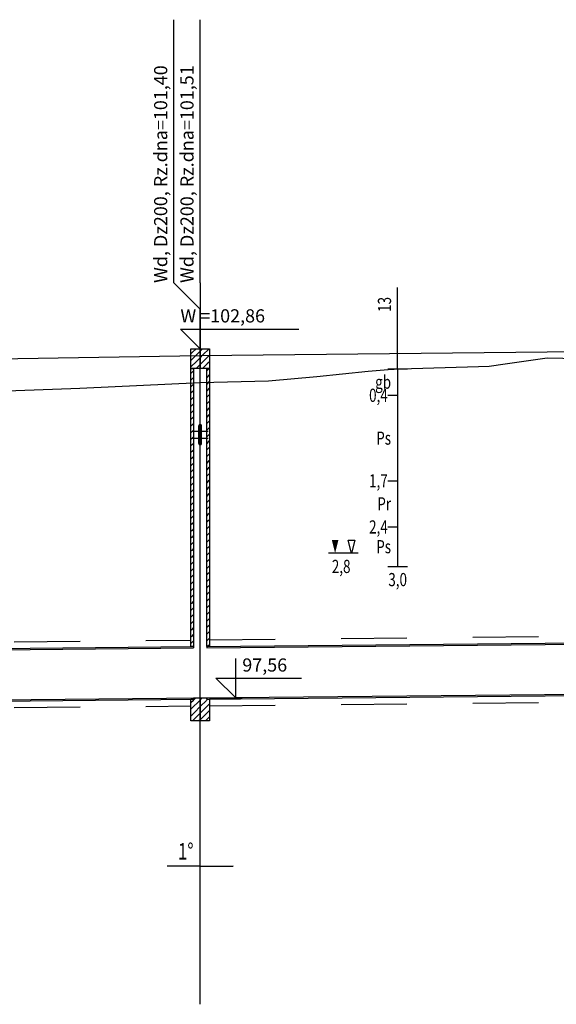
# Model space of a CAD drawing. Units: inches. Extents: x 8.5 to 31.2, y 4.7 to 32.7.
# Drawn here: x 27.8 to 28.6, y 13.3 to 14.8 of the extents above; entities that cross this region are included whole.
import ezdxf
from ezdxf.enums import TextEntityAlignment as Align

# ---------------------------------------------------------------- set-up
doc = ezdxf.new("R2010")
doc.units = ezdxf.units.IN
doc.header["$MEASUREMENT"] = 0
doc.linetypes.add('DASHED', pattern=[0.75, 0.5, -0.25])
for name, color, linetype in [('CIENKA', 7, 'Continuous'), ('CIENKA2', 1, 'Continuous'), ('CIENKA_PRZERYWANA', 7, 'DASHED'), ('GRUBA', 3, 'Continuous'), ('SREDNIA', 2, 'Continuous')]:
    doc.layers.add(name, color=color, linetype=linetype)
doc.styles.add('romans', font='romans.shx')

# ---------------------------------------------------------------- blocks, each defined once
blk = doc.blocks.new('*X495')
at = {"layer": 'SREDNIA', "color": 2, "linetype": 'Continuous', "ltscale": 0.01}
for p, q in [((1.87301, 0.12807), (1.87277, 0.12783)), ((1.87333, 0.12739), (1.87277, 0.12683)), ((1.87354, 0.1286), (1.87301, 0.12807)), ((1.87417, 0.12823), (1.87333, 0.12739)), ((1.87417, 0.12723), (1.87365, 0.12671)), ((1.87365, 0.12671), (1.87277, 0.12583)), ((1.87397, 0.12603), (1.87354, 0.1256)), ((1.87417, 0.12623), (1.87397, 0.12603))]:
    blk.add_line(p, q, dxfattribs=at)
blk = doc.blocks.new('*X496')
at = {"layer": 'SREDNIA', "color": 2, "linetype": 'Continuous', "ltscale": 0.01}
for p, q in [((1.87429, 0.12835), (1.87417, 0.12823)), ((1.8746, 0.12767), (1.87417, 0.12723)), ((1.87454, 0.1286), (1.87429, 0.12835)), ((1.87554, 0.1286), (1.8746, 0.12767)), ((1.87557, 0.12763), (1.87492, 0.12698)), ((1.87492, 0.12698), (1.87417, 0.12623)), ((1.87524, 0.1263), (1.87454, 0.1256)), ((1.87557, 0.12663), (1.87524, 0.1263)), ((1.87556, 0.12562), (1.87554, 0.1256)), ((1.87557, 0.12563), (1.87556, 0.12562))]:
    blk.add_line(p, q, dxfattribs=at)
blk = doc.blocks.new('*X516')
at = {"layer": 'SREDNIA', "color": 2, "linetype": 'Continuous', "ltscale": 0.01}
for p, q in [((1.87317, 0.12523), (1.87277, 0.12483)), ((1.87316, 0.12422), (1.87277, 0.12383)), ((1.87317, 0.12423), (1.87316, 0.12422)), ((1.87317, 0.12523), (1.87317, 0.12523)), ((1.87315, 0.12321), (1.87277, 0.12283)), ((1.87317, 0.12323), (1.87315, 0.12321)), ((1.87314, 0.1222), (1.87277, 0.12183)), ((1.87313, 0.12119), (1.87277, 0.12083)), ((1.87317, 0.12123), (1.87313, 0.12119)), ((1.87317, 0.12223), (1.87314, 0.1222)), ((1.87312, 0.12018), (1.87277, 0.11983)), ((1.87317, 0.12023), (1.87312, 0.12018)), ((1.87311, 0.11917), (1.87277, 0.11883)), ((1.87317, 0.11823), (1.8731, 0.11816)), ((1.87317, 0.11923), (1.87311, 0.11917)), ((1.8731, 0.11816), (1.87277, 0.11783)), ((1.87309, 0.11715), (1.87277, 0.11683)), ((1.87317, 0.11723), (1.87309, 0.11715)), ((1.87308, 0.11614), (1.87277, 0.11583)), ((1.87317, 0.11523), (1.87307, 0.11513)), ((1.87317, 0.11623), (1.87308, 0.11614)), ((1.87307, 0.11513), (1.87277, 0.11483)), ((1.87306, 0.11412), (1.87277, 0.11383)), ((1.87317, 0.11423), (1.87306, 0.11412)), ((1.87305, 0.11311), (1.87277, 0.11283)), ((1.87317, 0.11223), (1.87304, 0.1121)), ((1.87317, 0.11323), (1.87305, 0.11311)), ((1.87304, 0.1121), (1.87277, 0.11183)), ((1.87303, 0.11109), (1.87277, 0.11083)), ((1.87317, 0.11123), (1.87303, 0.11109)), ((1.87302, 0.11008), (1.87277, 0.10983)), ((1.87317, 0.10923), (1.87301, 0.10907)), ((1.87317, 0.11023), (1.87302, 0.11008)), ((1.87301, 0.10907), (1.87277, 0.10883)), ((1.873, 0.10806), (1.87277, 0.10783)), ((1.87317, 0.10823), (1.873, 0.10806)), ((1.87299, 0.10705), (1.87277, 0.10683)), ((1.87317, 0.10623), (1.87298, 0.10604)), ((1.87317, 0.10723), (1.87299, 0.10705)), ((1.87298, 0.10604), (1.87277, 0.10583)), ((1.87297, 0.10504), (1.87277, 0.10483)), ((1.87317, 0.10523), (1.87297, 0.10504)), ((1.87296, 0.10403), (1.87277, 0.10383)), ((1.87317, 0.10423), (1.87296, 0.10403)), ((1.87317, 0.10323), (1.87296, 0.10302)), ((1.87296, 0.10302), (1.87277, 0.10283)), ((1.87295, 0.10201), (1.87277, 0.10183)), ((1.87317, 0.10223), (1.87295, 0.10201)), ((1.87294, 0.101), (1.87277, 0.10083)), ((1.87317, 0.10123), (1.87294, 0.101)), ((1.87293, 0.09999), (1.87277, 0.09983)), ((1.87292, 0.09898), (1.87277, 0.09883)), ((1.87317, 0.09923), (1.87292, 0.09898)), ((1.87317, 0.10023), (1.87293, 0.09999)), ((1.87291, 0.09797), (1.87277, 0.09783)), ((1.87317, 0.09823), (1.87291, 0.09797)), ((1.8729, 0.09696), (1.87277, 0.09683)), ((1.87289, 0.09595), (1.87277, 0.09583)), ((1.87317, 0.09623), (1.87289, 0.09595)), ((1.87317, 0.09723), (1.8729, 0.09696)), ((1.87288, 0.09494), (1.87277, 0.09483)), ((1.87317, 0.09523), (1.87288, 0.09494)), ((1.87287, 0.09393), (1.87277, 0.09383)), ((1.87286, 0.09292), (1.87277, 0.09283)), ((1.87317, 0.09323), (1.87286, 0.09292)), ((1.87317, 0.09423), (1.87287, 0.09393)), ((1.87285, 0.09191), (1.87277, 0.09183)), ((1.87317, 0.09223), (1.87285, 0.09191)), ((1.87284, 0.0909), (1.87277, 0.09083)), ((1.87283, 0.08989), (1.87277, 0.08983)), ((1.87317, 0.09023), (1.87283, 0.08989)), ((1.87317, 0.09123), (1.87284, 0.0909)), ((1.87282, 0.08888), (1.87277, 0.08883)), ((1.87317, 0.08923), (1.87282, 0.08888)), ((1.87281, 0.08787), (1.87277, 0.08783)), ((1.8728, 0.08686), (1.87277, 0.08683)), ((1.87317, 0.08723), (1.8728, 0.08686)), ((1.87317, 0.08823), (1.87281, 0.08787)), ((1.87279, 0.08585), (1.87277, 0.08583)), ((1.87317, 0.08623), (1.87279, 0.08585)), ((1.87278, 0.08484), (1.87277, 0.08483)), ((1.87317, 0.08423), (1.87277, 0.08383)), ((1.87277, 0.08383), (1.87277, 0.08383)), ((1.87317, 0.08523), (1.87278, 0.08484))]:
    blk.add_line(p, q, dxfattribs=at)
blk = doc.blocks.new('*X517')
at = {"layer": 'SREDNIA', "color": 2, "linetype": 'Continuous', "ltscale": 0.01}
for p, q in [((1.87277, 0.07483), (1.87315, 0.07521)), ((1.87396, 0.07502), (1.87302, 0.07408)), ((1.87331, 0.07537), (1.87315, 0.07521)), ((1.87349, 0.07555), (1.87331, 0.07537)), ((1.87417, 0.07523), (1.87396, 0.07502)), ((1.87277, 0.07383), (1.87302, 0.07408)), ((1.87329, 0.07335), (1.87288, 0.07294)), ((1.87417, 0.07423), (1.87329, 0.07335)), ((1.87277, 0.07283), (1.87288, 0.07294)), ((1.87417, 0.07323), (1.87299, 0.07205)), ((1.87417, 0.07223), (1.87399, 0.07205))]:
    blk.add_line(p, q, dxfattribs=at)
blk = doc.blocks.new('*X518')
at = {"layer": 'SREDNIA', "color": 2, "linetype": 'Continuous', "ltscale": 0.01}
for p, q in [((1.87517, 0.12523), (1.87554, 0.1256)), ((1.87556, 0.12462), (1.87517, 0.12423)), ((1.87557, 0.12463), (1.87556, 0.12462)), ((1.87555, 0.12361), (1.87517, 0.12323)), ((1.87557, 0.12363), (1.87555, 0.12361)), ((1.87554, 0.1226), (1.87517, 0.12223)), ((1.87553, 0.12159), (1.87517, 0.12123)), ((1.87557, 0.12163), (1.87553, 0.12159)), ((1.87557, 0.12263), (1.87554, 0.1226)), ((1.87552, 0.12058), (1.87517, 0.12023)), ((1.87557, 0.12063), (1.87552, 0.12058)), ((1.87551, 0.11957), (1.87517, 0.11923)), ((1.8755, 0.11856), (1.87517, 0.11823)), ((1.87557, 0.11863), (1.8755, 0.11856)), ((1.87557, 0.11963), (1.87551, 0.11957)), ((1.87549, 0.11755), (1.87517, 0.11723)), ((1.87557, 0.11763), (1.87549, 0.11755)), ((1.87548, 0.11654), (1.87517, 0.11623)), ((1.87547, 0.11553), (1.87517, 0.11523)), ((1.87557, 0.11563), (1.87547, 0.11553)), ((1.87557, 0.11663), (1.87548, 0.11654)), ((1.87546, 0.11453), (1.87517, 0.11423)), ((1.87557, 0.11463), (1.87546, 0.11453)), ((1.87545, 0.11352), (1.87517, 0.11323)), ((1.87545, 0.11251), (1.87517, 0.11223)), ((1.87557, 0.11363), (1.87545, 0.11352)), ((1.87557, 0.11263), (1.87545, 0.11251)), ((1.87544, 0.1115), (1.87517, 0.11123)), ((1.87557, 0.11163), (1.87544, 0.1115)), ((1.87543, 0.11049), (1.87517, 0.11023)), ((1.87542, 0.10948), (1.87517, 0.10923)), ((1.87557, 0.10963), (1.87542, 0.10948)), ((1.87557, 0.11063), (1.87543, 0.11049)), ((1.87541, 0.10847), (1.87517, 0.10823)), ((1.87557, 0.10863), (1.87541, 0.10847)), ((1.8754, 0.10746), (1.87517, 0.10723)), ((1.87539, 0.10645), (1.87517, 0.10623)), ((1.87557, 0.10663), (1.87539, 0.10645)), ((1.87557, 0.10763), (1.8754, 0.10746)), ((1.87538, 0.10544), (1.87517, 0.10523)), ((1.87557, 0.10563), (1.87538, 0.10544)), ((1.87537, 0.10443), (1.87517, 0.10423)), ((1.87536, 0.10342), (1.87517, 0.10323)), ((1.87557, 0.10363), (1.87536, 0.10342)), ((1.87557, 0.10463), (1.87537, 0.10443)), ((1.87535, 0.10241), (1.87517, 0.10223)), ((1.87557, 0.10263), (1.87535, 0.10241)), ((1.87534, 0.1014), (1.87517, 0.10123)), ((1.87533, 0.10039), (1.87517, 0.10023)), ((1.87557, 0.10063), (1.87533, 0.10039)), ((1.87557, 0.10163), (1.87534, 0.1014)), ((1.87532, 0.09938), (1.87517, 0.09923)), ((1.87557, 0.09963), (1.87532, 0.09938)), ((1.87531, 0.09837), (1.87517, 0.09823)), ((1.8753, 0.09736), (1.87517, 0.09723)), ((1.87557, 0.09763), (1.8753, 0.09736)), ((1.87557, 0.09863), (1.87531, 0.09837)), ((1.87529, 0.09635), (1.87517, 0.09623)), ((1.87557, 0.09663), (1.87529, 0.09635)), ((1.87528, 0.09534), (1.87517, 0.09523)), ((1.87527, 0.09433), (1.87517, 0.09423)), ((1.87557, 0.09463), (1.87527, 0.09433)), ((1.87557, 0.09563), (1.87528, 0.09534)), ((1.87526, 0.09332), (1.87517, 0.09323)), ((1.87557, 0.09363), (1.87526, 0.09332)), ((1.87525, 0.09231), (1.87517, 0.09223)), ((1.87524, 0.09131), (1.87517, 0.09123)), ((1.87557, 0.09163), (1.87524, 0.09131)), ((1.87557, 0.09263), (1.87525, 0.09231)), ((1.87523, 0.0903), (1.87517, 0.09023)), ((1.87557, 0.09063), (1.87523, 0.0903)), ((1.87523, 0.08929), (1.87517, 0.08923)), ((1.87522, 0.08828), (1.87517, 0.08823)), ((1.87557, 0.08863), (1.87522, 0.08828)), ((1.87557, 0.08963), (1.87523, 0.08929)), ((1.87521, 0.08727), (1.87517, 0.08723)), ((1.87557, 0.08763), (1.87521, 0.08727)), ((1.8752, 0.08626), (1.87517, 0.08623)), ((1.87557, 0.08563), (1.87519, 0.08525)), ((1.87557, 0.08663), (1.8752, 0.08626)), ((1.87519, 0.08525), (1.87517, 0.08523)), ((1.87518, 0.08424), (1.87517, 0.08423)), ((1.87557, 0.08463), (1.87518, 0.08424)), ((1.87557, 0.08363), (1.8753, 0.08336))]:
    blk.add_line(p, q, dxfattribs=at)
blk = doc.blocks.new('*X519')
at = {"layer": 'SREDNIA', "color": 2, "linetype": 'Continuous', "ltscale": 0.01}
for p, q in [((1.87417, 0.07523), (1.87444, 0.0755)), ((1.87511, 0.07517), (1.87417, 0.07423)), ((1.87444, 0.0755), (1.87449, 0.07555)), ((1.87518, 0.07524), (1.87511, 0.07517)), ((1.8753, 0.07536), (1.87518, 0.07524)), ((1.87468, 0.07374), (1.87417, 0.07323)), ((1.8754, 0.07346), (1.87425, 0.07231)), ((1.87529, 0.07435), (1.87468, 0.07374)), ((1.87557, 0.07463), (1.87529, 0.07435)), ((1.87557, 0.07363), (1.8754, 0.07346)), ((1.87425, 0.07231), (1.87417, 0.07223)), ((1.87551, 0.07257), (1.87499, 0.07205)), ((1.87557, 0.07263), (1.87551, 0.07257))]:
    blk.add_line(p, q, dxfattribs=at)

msp = doc.modelspace()

# ---------------------------------------------------------------- linework, layer by layer
at = {"layer": 'CIENKA', "color": 7, "linetype": 'Continuous', "ltscale": 0.01}
for p, q in [((28.0159, 14.3584), (28.0159, 14.7584)), ((28.0559, 14.3584), (28.0559, 14.7584)), ((28.0159, 14.3584), (28.0559, 14.3184)), ((28.0559, 14.3584), (28.0559, 14.3184)), ((28.3559, 14.3044), (28.3559, 14.3517)), ((28.0559, 14.3184), (28.0559, 14.2584)), ((28.3559, 14.2277), (28.3559, 14.3044)), ((28.0559, 13.2624), (28.0559, 14.2584)), ((28.3409, 14.2277), (28.3709, 14.2277)), ((28.3559, 14.2277), (28.3559, 13.9277)), ((28.3409, 14.1877), (28.3559, 14.1877)), ((28.0439, 14.1334), (28.0679, 14.1334)), ((28.0439, 14.1224), (28.0679, 14.1224)), ((28.3409, 14.0577), (28.3559, 14.0577)), ((28.3409, 13.9877), (28.3559, 13.9877)), ((28.2859, 13.9477), (28.2809, 13.9677)), ((28.2809, 13.9677), (28.2909, 13.9677)), ((28.2909, 13.9677), (28.2859, 13.9477)), ((28.2959, 13.9477), (28.2509, 13.9477)), ((28.2859, 13.9477), (28.2859, 13.9477)), ((28.3409, 13.9277), (28.3709, 13.9277)), ((28.0559, 13.4724), (28.1059, 13.4724))]:
    msp.add_line(p, q, dxfattribs=at)
msp.add_lwpolyline([(28.2609, 13.9477, 0, 0.01, 0), (28.2609, 13.9677, 0, 0.01, 0)], format="xyseb", dxfattribs=at)
msp.add_arc((28.0559, 13.4724), 0.04, 0, 0.5165, dxfattribs=at)
at = {"layer": 'CIENKA2', "color": 1, "linetype": 'Continuous', "ltscale": 0.01}
for p, q in [((28.0559, 14.2584), (28.0559, 14.3184)), ((28.0559, 14.2584), (28.0259, 14.2884)), ((28.0259, 14.2884), (28.2059, 14.2884)), ((28.1099, 13.7279), (28.1099, 13.7879)), ((28.1099, 13.7279), (28.0799, 13.7579)), ((28.0799, 13.7579), (28.2099, 13.7579)), ((28.0699, 13.7279), (28.1199, 13.7279))]:
    msp.add_line(p, q, dxfattribs=at)
at = {"layer": 'CIENKA_PRZERYWANA', "color": 7, "linetype": 'DASHED', "ltscale": 0.01}
for p, q in [((27.1736, 13.8071), (28.0419, 13.8158)), ((28.0699, 13.816), (28.6368, 13.8217)), ((28.0699, 13.716), (28.6368, 13.7217)), ((27.1736, 13.7071), (28.0419, 13.7158))]:
    msp.add_line(p, q, dxfattribs=at)
at = {"layer": 'GRUBA', "color": 3, "linetype": 'Continuous', "ltscale": 0.01}
for p, q in [((27.1596, 14.2324), (28.0559, 14.2484)), ((28.0559, 14.2484), (28.6608, 14.2544)), ((28.0539, 14.1254), (28.0539, 14.1414)), ((28.0579, 14.1254), (28.0579, 14.1414)), ((28.0539, 14.1144), (28.0539, 14.1304)), ((28.0579, 14.1144), (28.0579, 14.1304))]:
    msp.add_line(p, q, dxfattribs=at)
for centre, start, end in [((28.0559, 14.1414), 0, 180), ((28.0559, 14.1304), 0, 180), ((28.0559, 14.1254), 180, 0), ((28.0559, 14.1144), 180, 0)]:
    msp.add_arc(centre, 0.002, start, end, dxfattribs=at)
at = {"layer": 'SREDNIA', "color": 2, "linetype": 'Continuous', "ltscale": 0.01}
for p, q in [((28.5191, 14.2356), (28.583, 14.2447)), ((28.583, 14.2447), (28.583, 14.2447)), ((28.583, 14.2447), (28.583, 14.2447)), ((28.583, 14.2447), (28.583, 14.2447)), ((28.583, 14.2447), (28.6306, 14.2434)), ((28.3416, 14.2268), (28.3604, 14.228)), ((28.3604, 14.228), (28.4785, 14.2313)), ((28.3604, 14.228), (28.3604, 14.228)), ((28.3604, 14.228), (28.3604, 14.228)), ((28.3604, 14.228), (28.3604, 14.228)), ((28.4785, 14.2313), (28.4947, 14.2322)), ((28.4785, 14.2313), (28.4785, 14.2313)), ((28.4785, 14.2313), (28.4785, 14.2313)), ((28.4785, 14.2313), (28.4785, 14.2313)), ((28.4947, 14.2322), (28.5191, 14.2356)), ((28.4947, 14.2322), (28.4947, 14.2322)), ((28.4947, 14.2322), (28.4947, 14.2322)), ((28.4947, 14.2322), (28.4947, 14.2322)), ((28.5191, 14.2356), (28.5191, 14.2356)), ((28.5191, 14.2356), (28.5191, 14.2356)), ((28.5191, 14.2356), (28.5191, 14.2356)), ((28.1599, 14.2097), (28.2329, 14.2165)), ((28.2329, 14.2165), (28.233, 14.2165)), ((28.233, 14.2165), (28.3112, 14.2243)), ((28.233, 14.2165), (28.233, 14.2165)), ((28.233, 14.2165), (28.233, 14.2165)), ((28.3112, 14.2243), (28.3416, 14.2268)), ((28.3112, 14.2243), (28.3112, 14.2243)), ((28.3112, 14.2243), (28.3112, 14.2243)), ((28.3112, 14.2243), (28.3112, 14.2243)), ((28.3416, 14.2268), (28.3416, 14.2268)), ((28.3416, 14.2268), (28.3416, 14.2268)), ((28.3416, 14.2268), (28.3416, 14.2268)), ((27.1596, 14.1734), (27.8732, 14.1984)), ((27.8732, 14.1984), (28.0559, 14.2074)), ((27.8732, 14.1984), (27.8732, 14.1984)), ((27.8732, 14.1984), (27.8732, 14.1984)), ((27.8732, 14.1984), (27.8732, 14.1984)), ((28.0559, 14.2074), (28.1599, 14.2097)), ((28.1599, 14.2097), (28.1599, 14.2097)), ((28.1599, 14.2097), (28.1599, 14.2097)), ((28.1599, 14.2097), (28.1599, 14.2097)), ((28.0659, 13.806), (28.6408, 13.8117)), ((28.0659, 13.804), (28.6408, 13.8097)), ((27.1696, 13.797), (28.0459, 13.8058)), ((27.1696, 13.795), (28.0459, 13.8038)), ((28.0459, 13.8058), (28.0459, 13.8038)), ((28.0659, 13.806), (28.0659, 13.804)), ((28.0559, 13.7279), (28.6608, 13.7339)), ((27.1596, 13.7189), (28.0559, 13.7279)), ((27.1696, 13.717), (28.0459, 13.7258)), ((28.0459, 13.7258), (28.0459, 13.7278)), ((28.0659, 13.726), (28.6408, 13.7317)), ((28.0659, 13.726), (28.0659, 13.728)), ((28.0559, 13.4724), (28.0059, 13.4724)), ((28.0559, 13.4724), (28.1059, 13.4728))]:
    msp.add_line(p, q, dxfattribs=at)
for points in [[(28.0419, 14.2584), (28.0559, 14.2584), (28.0559, 14.2284), (28.0419, 14.2284), (28.0419, 14.2584)], [(28.0559, 14.2584), (28.0699, 14.2584), (28.0699, 14.2284), (28.0559, 14.2284), (28.0559, 14.2584)], [(28.0459, 14.2284), (28.0459, 13.8058), (28.0419, 13.8058), (28.0419, 14.2284), (28.0459, 14.2284)], [(28.0699, 14.2284), (28.0699, 13.806), (28.0659, 13.806), (28.0659, 14.2284), (28.0699, 14.2284)], [(28.0559, 13.7279), (28.0559, 13.6929), (28.0419, 13.6929), (28.0419, 13.7258), (28.0459, 13.7258), (28.0459, 13.7279), (28.0559, 13.7279)], [(28.0659, 13.7279), (28.0659, 13.726), (28.0699, 13.726), (28.0699, 13.6929), (28.0559, 13.6929), (28.0559, 13.7279), (28.0659, 13.7279)]]:
    msp.add_lwpolyline(points, dxfattribs=at)

# ---------------------------------------------------------------- block references
at = {"linetype": 'Continuous', "xscale": 10, "yscale": 10, "zscale": 10}
for name in ['*X495', '*X496', '*X518', '*X516', '*X517', '*X519']:
    msp.add_blockref(name, (9.3142, 12.9724), dxfattribs=at)

# ---------------------------------------------------------------- texts
at = {"layer": 'CIENKA', "color": 7, "linetype": 'Continuous', "ltscale": 0.01, "style": 'romans'}
for s, p in [('Wd, Dz200, Rz.dna=101,40', (28.0059, 14.3584)), ('Wd, Dz200, Rz.dna=101,51', (28.0459, 14.3584))]:
    msp.add_text(s, height=0.02, rotation=90, dxfattribs=at).set_placement(p)
at = {"layer": 'CIENKA', "color": 7, "linetype": 'Continuous', "ltscale": 0.01, "style": 'romans', "width": 0.75}
msp.add_text('13', height=0.02, rotation=90, dxfattribs=at).set_placement((28.3459, 14.3144))
for s, height, p in [('gb', 0.02, (28.3459, 14.1977)), ('0,4', 0.02, (28.3409, 14.1777)), ('Ps', 0.02, (28.3459, 14.1127)), ('1,7', 0.02, (28.3409, 14.0477)), ('Pr', 0.02, (28.3459, 14.0127)), ('2,4', 0.02, (28.3409, 13.9777)), ('Ps', 0.02, (28.3459, 13.9477)), ('1%%d', 0.025, (28.0459, 13.4824))]:
    msp.add_text(s, height=height, dxfattribs=at).set_placement(p, align=Align.RIGHT)
msp.add_text('2,8', height=0.02, dxfattribs=at).set_placement((28.2559, 13.9177))
msp.add_text('3,0', height=0.02, dxfattribs=at).set_placement((28.3559, 13.8977), align=Align.CENTER)
at = {"layer": 'CIENKA2', "color": 1, "linetype": 'Continuous', "ltscale": 0.01, "style": 'romans'}
for s, p in [('W =102,86', (28.0259, 14.2984)), ('97,56', (28.1199, 13.7679))]:
    msp.add_text(s, height=0.02, dxfattribs=at).set_placement(p)

doc.saveas('drawing.dxf')
